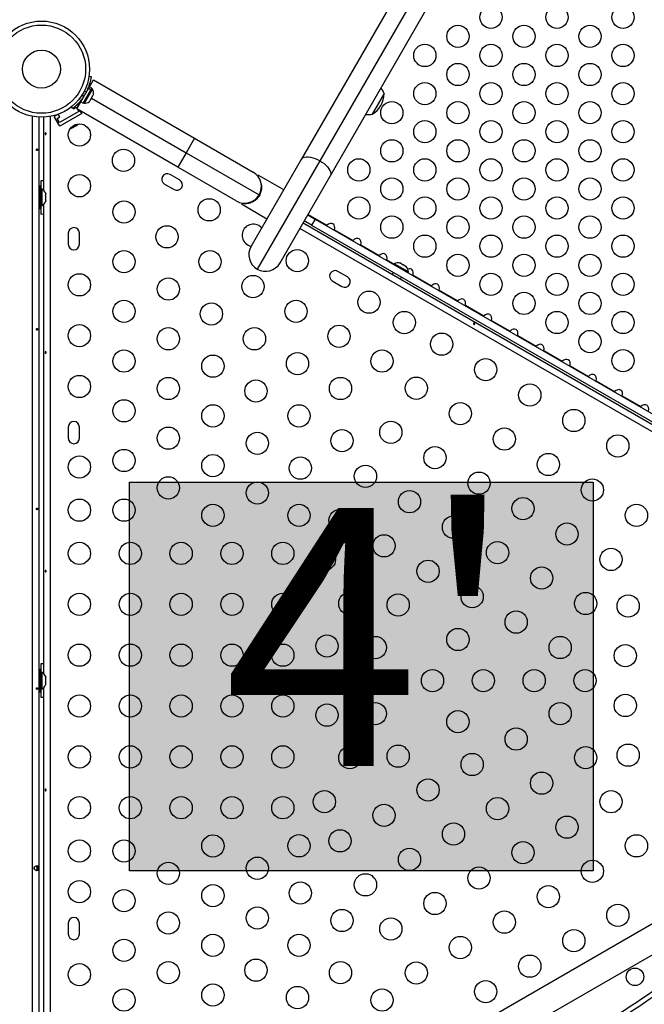
# Model space of a CAD drawing. Extents: x -57 to 369, y -9 to 476.
# Drawn here: x 190 to 214, y 115 to 153 of the extents above; entities that cross this region are included whole.
import ezdxf

# ---------------------------------------------------------------- set-up
doc = ezdxf.new("R2010")
doc.units = 0
doc.header["$LTSCALE"] = 0.125
doc.header["$MEASUREMENT"] = 0
doc.layers.add('CONTOUR', color=7, linetype='CONTINUOUS')
doc.layers.add('HAUTEUR-PLATE-FORME', color=7, linetype='CONTINUOUS')
doc.styles.add('DIM', font='romans.shx')

msp = doc.modelspace()

# ---------------------------------------------------------------- hatches: boundary and pattern name
at = {"layer": 'HAUTEUR-PLATE-FORME', "true_color": 0xfcfcfc}
msp.add_hatch(color=7, dxfattribs=at).paths.add_polyline_path([(194.14265, 135.08999), (212.37796, 135.08999), (212.37796, 119.8088), (194.14265, 119.8088)])

# ---------------------------------------------------------------- linework, layer by layer
at = {"layer": 'CONTOUR'}
for p, q in [((222.01131, 184.35642), (200.8951, 147.78208)), ((222.7401, 184.30373), (201.62389, 147.72939)), ((202.03392, 147.12458), (223.15013, 183.69892)), ((192.54743, 151.0516), (192.63275, 151.03965)), ((192.53125, 150.58107), (192.56228, 150.63481)), ((192.56228, 150.63481), (192.72067, 150.90914)), ((192.65397, 150.58187), (192.56228, 150.63481)), ((192.72067, 150.90914), (196.69893, 148.61229)), ((192.22155, 150.04466), (192.52589, 150.57178)), ((192.27704, 150.32184), (192.33513, 150.24743)), ((192.31324, 149.99172), (192.61758, 150.51884)), ((192.44346, 150.43506), (192.34997, 150.44816)), ((192.36485, 149.9873), (192.66732, 150.51119)), ((192.48567, 150.50211), (192.47646, 150.50743)), ((192.53125, 150.58107), (192.52589, 150.57178)), ((192.61758, 150.51884), (192.52589, 150.57178)), ((192.53125, 150.58107), (192.62294, 150.52814)), ((192.62294, 150.52814), (192.61758, 150.51884)), ((192.62294, 150.52814), (192.65397, 150.58187)), ((192.62377, 150.15456), (192.677, 150.24676)), ((192.6836, 150.53939), (192.64298, 150.56284)), ((192.66732, 150.51119), (192.6836, 150.53939)), ((192.677, 150.24676), (192.68643, 150.2804)), ((192.68456, 150.27373), (192.69057, 150.27026)), ((192.68721, 150.26444), (192.68513, 150.26084)), ((192.68643, 150.2804), (192.69265, 150.27387)), ((192.68721, 150.26444), (192.69057, 150.27026)), ((192.69057, 150.27026), (192.69265, 150.27387)), ((192.69265, 150.27387), (192.71614, 150.31456)), ((192.71614, 150.31456), (192.71995, 150.32923)), ((204.15745, 150.36763), (203.6887, 149.55573)), ((191.90619, 149.7812), (191.85317, 149.84912)), ((191.94136, 149.76599), (192.04961, 149.82849)), ((192.04961, 149.82849), (192.07318, 149.78767)), ((192.06317, 149.77032), (192.22155, 150.04466)), ((192.10927, 149.85017), (192.06745, 149.92259)), ((192.2234, 150.04785), (192.19743, 150.06284)), ((192.22155, 150.04466), (192.31324, 149.99172)), ((192.28987, 150.18214), (192.29817, 150.17735)), ((192.32423, 150.01075), (192.36485, 149.9873)), ((192.55269, 150.04875), (192.5771, 150.07374)), ((192.57583, 150.07153), (192.55269, 150.04875)), ((192.5771, 150.07374), (192.57583, 150.07153)), ((192.5771, 150.07374), (192.60685, 150.12525)), ((192.60063, 150.13178), (192.62377, 150.15456)), ((192.60685, 150.12525), (192.60063, 150.13178)), ((192.61497, 150.13932), (192.60407, 150.12817)), ((192.62377, 150.15456), (192.61497, 150.13932)), ((192.64599, 150.19304), (196.37018, 148.04288)), ((190.32331, 105.10247), (190.32331, 149.47287)), ((190.57381, 149.44217), (190.57381, 105.13316)), ((190.76447, 146.56689), (190.76447, 149.44128)), ((191.01497, 149.46959), (191.01497, 105.10574)), ((191.32051, 149.55188), (191.17521, 149.468)), ((191.39396, 149.08911), (191.17521, 149.468)), ((191.29184, 149.39099), (191.40009, 149.45349)), ((191.40009, 149.45349), (191.3393, 149.55879)), ((192.14336, 149.66611), (191.38559, 149.22861)), ((192.25999, 149.58911), (191.39396, 149.08911)), ((191.9243, 149.79554), (191.94136, 149.76599)), ((196.04143, 147.47347), (192.06317, 149.77032)), ((192.09321, 149.75297), (192.14336, 149.66611)), ((192.25999, 149.58911), (192.20146, 149.69047)), ((191.38559, 149.22861), (191.29184, 149.39099)), ((191.90706, 149.0305), (191.99638, 149.08207)), ((191.99638, 149.08207), (192.0152, 149.10292)), ((192.0046, 149.08682), (191.99666, 149.08223)), ((192.01446, 149.09251), (192.0046, 149.08682)), ((192.01446, 149.09251), (192.0279, 149.10027)), ((192.0152, 149.10292), (192.0279, 149.10027)), ((192.0279, 149.10027), (192.09309, 149.13791)), ((192.09309, 149.13791), (192.12027, 149.16359)), ((192.09309, 149.13791), (192.10146, 149.14274)), ((192.12027, 149.16359), (192.10146, 149.14274)), ((192.10146, 149.14274), (192.10241, 149.14329)), ((191.85884, 149.00266), (191.88392, 149.01714)), ((191.87122, 149.0198), (191.90706, 149.0305)), ((191.88392, 149.01714), (191.87122, 149.0198)), ((191.89761, 149.02505), (191.88392, 149.01714)), ((191.90706, 149.0305), (191.89761, 149.02505)), ((196.69893, 148.61229), (196.37018, 148.04288)), ((196.69893, 148.61229), (198.99935, 147.28414)), ((196.37018, 148.04288), (196.04143, 147.47347)), ((196.37018, 148.04288), (199.24001, 146.38598)), ((200.8951, 147.78208), (198.92305, 144.36639)), ((201.62389, 147.72939), (199.16371, 143.46823)), ((196.11321, 146.9727), (195.73432, 147.19145)), ((198.34185, 146.14532), (196.04143, 147.47347)), ((199.18185, 147.12463), (199.20467, 147.16416)), ((200.20493, 146.58666), (199.20467, 147.16416)), ((200.06187, 143.70889), (202.03392, 147.12458)), ((190.65794, 146.94392), (190.65794, 146.60642)), ((195.51557, 146.81257), (195.89446, 146.59382)), ((190.59544, 146.47517), (190.57381, 146.47517)), ((190.65744, 146.72517), (190.59544, 146.72517)), ((190.59544, 146.72517), (190.59544, 145.85017)), ((190.65744, 146.72517), (190.65744, 145.85017)), ((190.70434, 146.60642), (190.65744, 146.60642)), ((190.70434, 145.96892), (190.70434, 146.60642)), ((190.83629, 146.45967), (190.84494, 146.42702)), ((190.84494, 146.42702), (190.83629, 146.45967)), ((190.83629, 146.37367), (190.84494, 146.37367)), ((190.84494, 146.34102), (190.83629, 146.37367)), ((190.84494, 146.37367), (190.84494, 146.42702)), ((190.84494, 146.23431), (190.84494, 146.34102)), ((199.29997, 146.48984), (199.16064, 146.2485)), ((199.31949, 146.55488), (199.29772, 146.51719)), ((199.30119, 146.52855), (199.30351, 146.52721)), ((199.31143, 146.54093), (199.30562, 146.54429)), ((199.30976, 146.5605), (199.31949, 146.55488)), ((199.31978, 146.57058), (199.31297, 146.57451)), ((199.31588, 146.58857), (199.32244, 146.58478)), ((199.32465, 146.59655), (199.31807, 146.60035)), ((199.31998, 146.61174), (199.32676, 146.60783)), ((199.32767, 146.61721), (199.32136, 146.62085)), ((199.3225, 146.62913), (199.32816, 146.62587)), ((199.32852, 146.63218), (199.32327, 146.63521)), ((199.32384, 146.64004), (199.3288, 146.63718)), ((199.32896, 146.64006), (199.32416, 146.64284)), ((199.32429, 146.64403), (199.32903, 146.64129)), ((190.57381, 146.10017), (190.59544, 146.10017)), ((190.65744, 145.96892), (190.70434, 145.96892)), ((190.65794, 145.96892), (190.65794, 145.63142)), ((190.76447, 127.56689), (190.76447, 146.00844)), ((190.83629, 146.20167), (190.84494, 146.23431)), ((190.84494, 146.20167), (190.83629, 146.20167)), ((190.83629, 146.11567), (190.84494, 146.14831)), ((190.84494, 146.14831), (190.83629, 146.11567)), ((190.84494, 146.14831), (190.84494, 146.20167)), ((198.54842, 146.0275), (198.56272, 146.05228)), ((198.54842, 146.0275), (199.54868, 145.45)), ((198.57005, 146.06497), (198.56272, 146.05228)), ((198.99308, 146.13937), (198.99099, 146.14058)), ((199.05867, 146.18397), (199.07413, 146.17505)), ((199.07492, 146.17524), (199.05917, 146.18433)), ((199.0612, 146.18583), (199.07727, 146.17655)), ((199.08076, 146.17878), (199.06442, 146.18822)), ((199.06932, 146.19192), (199.08593, 146.18233)), ((199.09189, 146.18664), (199.07506, 146.19635)), ((199.08254, 146.20228), (199.09957, 146.19245)), ((199.10764, 146.19885), (199.09047, 146.20876)), ((199.1001, 146.2169), (199.11736, 146.20693)), ((199.12439, 146.21696), (199.10977, 146.22541)), ((199.15564, 146.27109), (199.11829, 146.2064)), ((199.12101, 146.23573), (199.13167, 146.22958)), ((199.13893, 146.24216), (199.13191, 146.24622)), ((199.14419, 146.25864), (199.14739, 146.2568)), ((190.59544, 145.85017), (190.65744, 145.85017)), ((201.15282, 145.59847), (201.43758, 145.43406)), ((201.16387, 145.61761), (201.90704, 145.18854)), ((200.97236, 145.28589), (217.64021, 135.6627)), ((201.30038, 145.19643), (201.01562, 145.36083)), ((201.43758, 145.43406), (201.30038, 145.19643)), ((201.30038, 145.19643), (217.70911, 135.72285)), ((201.43758, 145.43406), (217.92758, 135.91356)), ((201.90704, 145.18854), (201.89109, 145.17223)), ((191.73322, 144.88142), (191.73322, 144.44392)), ((192.17072, 144.44392), (192.17072, 144.88142)), ((217.44077, 135.4886), (200.84711, 145.06895)), ((202.20333, 144.99196), (202.20939, 145.01398)), ((202.20939, 145.01398), (202.93588, 144.59454)), ((202.93588, 144.59454), (202.91993, 144.57823)), ((203.23217, 144.39796), (203.23823, 144.41998)), ((203.23823, 144.41998), (203.96472, 144.00054)), ((198.92305, 144.36639), (198.92305, 144.36639)), ((200.06187, 143.70889), (200.06187, 143.70889)), ((203.96472, 144.00054), (203.94877, 143.98423)), ((204.261, 143.80396), (204.26707, 143.82598)), ((204.26707, 143.82598), (204.55086, 143.66213)), ((204.55691, 143.67261), (204.53981, 143.64299)), ((205.109, 143.35386), (204.55691, 143.67261)), ((204.7605, 143.70743), (204.78507, 143.70323)), ((204.79712, 143.69627), (204.7605, 143.70743)), ((204.79712, 143.69627), (204.78507, 143.70323)), ((204.86961, 143.65442), (204.79712, 143.69627)), ((204.87734, 143.63997), (204.86961, 143.65442)), ((204.86961, 143.65442), (204.90187, 143.6358)), ((204.90191, 143.63577), (204.87734, 143.63997)), ((204.9878, 143.58619), (204.90191, 143.63577)), ((199.16371, 143.46823), (199.16371, 143.46823)), ((199.16371, 143.46823), (199.16371, 143.46822)), ((202.71665, 143.1602), (202.33777, 143.37895)), ((204.51627, 143.33973), (204.473, 143.26479)), ((205.01577, 143.56005), (204.9878, 143.58619)), ((204.9878, 143.58619), (204.98834, 143.58587)), ((204.98834, 143.58587), (205.00805, 143.5745)), ((205.00805, 143.5745), (205.01577, 143.56005)), ((205.02504, 143.56469), (205.00805, 143.5745)), ((205.0919, 143.32424), (205.109, 143.35386)), ((202.11902, 143.00007), (202.4979, 142.78132)), ((204.79776, 143.07729), (204.84103, 143.15223)), ((205.28984, 143.20996), (205.29591, 143.23198)), ((205.29591, 143.23198), (206.0224, 142.81254)), ((206.0224, 142.81254), (206.00644, 142.79623)), ((206.31868, 142.61596), (206.32474, 142.63798)), ((206.32474, 142.63798), (207.05124, 142.21854)), ((207.05124, 142.21854), (207.03528, 142.20223)), ((207.34752, 142.02196), (207.35358, 142.04398)), ((207.35358, 142.04398), (208.08007, 141.62454)), ((208.08007, 141.62454), (208.06412, 141.60823)), ((208.37636, 141.42796), (208.38242, 141.44998)), ((208.38242, 141.44998), (209.10891, 141.03054)), ((209.10891, 141.03054), (209.09296, 141.01423)), ((209.40519, 140.83396), (209.41126, 140.85598)), ((209.41126, 140.85598), (210.13775, 140.43654)), ((210.13775, 140.43654), (210.12179, 140.42023)), ((210.43403, 140.23996), (210.4401, 140.26198)), ((210.4401, 140.26198), (211.16659, 139.84254)), ((211.16659, 139.84254), (211.15063, 139.82623)), ((211.46287, 139.64596), (211.46893, 139.66798)), ((211.46893, 139.66798), (212.19543, 139.24854)), ((212.19543, 139.24854), (212.17947, 139.23223)), ((212.49171, 139.05196), (212.49777, 139.07398)), ((212.49777, 139.07398), (213.22426, 138.65454)), ((213.22426, 138.65454), (213.20831, 138.63823)), ((213.52055, 138.45796), (213.52661, 138.47998)), ((213.52661, 138.47998), (214.2531, 138.06054)), ((214.2531, 138.06054), (214.23715, 138.04423)), ((191.73322, 137.25642), (191.73322, 136.81892)), ((192.17072, 136.81892), (192.17072, 137.25642)), ((190.65794, 127.94392), (190.65794, 127.60642)), ((190.59544, 127.47517), (190.57381, 127.47517)), ((190.65744, 127.72517), (190.59544, 127.72517)), ((190.59544, 127.72517), (190.59544, 126.85017)), ((190.65744, 127.72517), (190.65744, 126.85017)), ((190.70434, 127.60642), (190.65744, 127.60642)), ((190.70434, 126.96892), (190.70434, 127.60642)), ((190.83629, 127.45967), (190.84494, 127.42702)), ((190.84494, 127.42702), (190.83629, 127.45967)), ((190.83629, 127.37367), (190.84494, 127.37367)), ((190.84494, 127.34102), (190.83629, 127.37367)), ((190.84494, 127.37367), (190.84494, 127.42702)), ((190.57381, 127.10017), (190.59544, 127.10017)), ((190.76447, 108.56689), (190.76447, 127.00844)), ((190.83629, 127.20167), (190.84494, 127.23431)), ((190.84494, 127.20167), (190.83629, 127.20167)), ((190.83629, 127.11567), (190.84494, 127.14831)), ((190.84494, 127.14831), (190.83629, 127.11567)), ((190.84494, 127.23431), (190.84494, 127.34102)), ((190.84494, 127.14831), (190.84494, 127.20167)), ((190.59544, 126.85017), (190.65744, 126.85017)), ((190.65744, 126.96892), (190.70434, 126.96892)), ((190.65794, 126.96892), (190.65794, 126.63142)), ((190.40631, 119.86572), (190.40631, 119.95977)), ((190.51131, 120.00386), (190.51131, 119.82151)), ((190.55324, 119.85017), (190.51131, 119.85017)), ((217.9478, 119.59651), (204.5244, 111.84651)), ((205.0494, 110.93719), (218.4728, 118.68719)), ((191.73322, 117.75642), (191.73322, 117.31892)), ((192.17072, 117.31892), (192.17072, 117.75642))]:
    msp.add_line(p, q, dxfattribs=at)
at = {"layer": 'CONTOUR', "flags": 128}
for points in [[(191.81035, 148.99179), (191.83044, 148.99509), (191.85884, 149.00266)], [(200.8951, 147.78208), (200.92704, 147.82122), (200.97222, 147.8513), (201.02952, 147.87157), (201.09753, 147.88156), (201.17458, 147.88099), (201.25876, 147.8699), (201.34801, 147.84855), (201.44013, 147.81746), (201.53286, 147.77741), (201.62389, 147.72939)], [(201.62389, 147.72939), (201.71101, 147.67456), (201.79205, 147.61429), (201.86503, 147.55005), (201.92815, 147.48343), (201.97985, 147.41607), (202.01886, 147.34963), (202.04422, 147.28574), (202.05531, 147.22598), (202.05185, 147.17181), (202.03392, 147.12458)], [(190.76447, 146.93619), (190.72602, 146.94071), (190.65794, 146.94392)], [(190.65794, 145.63142), (190.72602, 145.63462), (190.76447, 145.63914)], [(199.33718, 145.08368), (199.28963, 145.13068), (199.22549, 145.17583)], [(190.76447, 127.93619), (190.72602, 127.94071), (190.65794, 127.94392)], [(190.65794, 126.63142), (190.72602, 126.63462), (190.76447, 126.63914)]]:
    msp.add_lwpolyline(points, dxfattribs=at)
at = {"layer": 'CONTOUR'}
for centre, radius in [((208.35757, 153.36805), 0.4375), ((210.95564, 153.36805), 0.4375), ((213.55372, 153.36805), 0.4375), ((190.67794, 151.3293), 1.89), ((190.67794, 151.3293), 1.73415), ((207.05853, 152.61805), 0.4375), ((209.6566, 152.61805), 0.4375), ((212.25468, 152.61805), 0.4375), ((205.75949, 151.86805), 0.4375), ((208.35757, 151.86805), 0.4375), ((210.95564, 151.86805), 0.4375), ((213.55372, 151.86805), 0.4375), ((190.67794, 151.3293), 0.74728), ((207.05853, 151.11805), 0.4375), ((209.6566, 151.11805), 0.4375), ((212.25468, 151.11805), 0.4375), ((205.75949, 150.36805), 0.4375), ((208.35757, 150.36805), 0.4375), ((210.95564, 150.36805), 0.4375), ((213.55372, 150.36805), 0.4375), ((204.46045, 149.61805), 0.4375), ((207.05853, 149.61805), 0.4375), ((209.6566, 149.61805), 0.4375), ((212.25468, 149.61805), 0.4375), ((192.17072, 148.74372), 0.4375), ((205.75949, 148.86805), 0.4375), ((208.35757, 148.86805), 0.4375), ((210.95564, 148.86805), 0.4375), ((213.55372, 148.86805), 0.4375), ((204.46045, 148.11805), 0.4375), ((207.05853, 148.11805), 0.4375), ((209.6566, 148.11805), 0.4375), ((212.25468, 148.11805), 0.4375), ((193.90277, 147.74372), 0.4375), ((203.16141, 147.36805), 0.4375), ((205.75949, 147.36805), 0.4375), ((208.35757, 147.36805), 0.4375), ((210.95564, 147.36805), 0.4375), ((213.55372, 147.36805), 0.4375), ((192.17072, 146.74372), 0.4375), ((204.46045, 146.61805), 0.4375), ((207.05853, 146.61805), 0.4375), ((209.6566, 146.61805), 0.4375), ((212.25468, 146.61805), 0.4375), ((193.92072, 145.71263), 0.4375), ((197.27469, 145.79694), 0.4375), ((203.16141, 145.86805), 0.4375), ((205.75949, 145.86805), 0.4375), ((208.35757, 145.86805), 0.4375), ((210.95564, 145.86805), 0.4375), ((213.55372, 145.86805), 0.4375), ((204.46045, 145.11805), 0.4375), ((207.05853, 145.11805), 0.4375), ((209.6566, 145.11805), 0.4375), ((212.25468, 145.11805), 0.4375), ((195.61308, 144.73555), 0.4375), ((205.75949, 144.36805), 0.4375), ((208.35757, 144.36805), 0.4375), ((210.95564, 144.36805), 0.4375), ((213.55372, 144.36805), 0.4375), ((193.92072, 143.75847), 0.4375), ((197.30543, 143.75847), 0.4375), ((200.73879, 143.79694), 0.4375), ((207.05853, 143.61805), 0.4375), ((209.6566, 143.61805), 0.4375), ((212.25468, 143.61805), 0.4375), ((192.17072, 142.85017), 0.4375), ((208.35757, 142.86805), 0.4375), ((210.95564, 142.86805), 0.4375), ((213.55372, 142.86805), 0.4375), ((195.67072, 142.68154), 0.4375), ((198.99778, 142.78139), 0.4375), ((203.5642, 142.16569), 0.4375), ((209.6566, 142.11805), 0.4375), ((212.25468, 142.11805), 0.4375), ((193.92072, 141.80431), 0.4375), ((197.36308, 141.70446), 0.4375), ((200.69013, 141.80431), 0.4375), ((204.94984, 141.36569), 0.4375), ((210.95564, 141.36805), 0.4375), ((213.55372, 141.36805), 0.4375), ((192.17072, 140.85017), 0.4375), ((195.67072, 140.72738), 0.4375), ((199.05543, 140.72738), 0.4375), ((202.38249, 140.82723), 0.4375), ((206.42208, 140.51569), 0.4375), ((212.25468, 140.61805), 0.4375), ((193.92072, 139.85015), 0.4375), ((200.74778, 139.7503), 0.4375), ((204.07484, 139.85015), 0.4375), ((213.55372, 139.86805), 0.4375), ((197.42072, 139.65045), 0.4375), ((208.15413, 139.51569), 0.4375), ((192.17072, 138.85017), 0.4375), ((195.67072, 138.77322), 0.4375), ((199.11308, 138.67337), 0.4375), ((202.44013, 138.77322), 0.4375), ((205.42208, 138.78364), 0.4375), ((209.88618, 138.51569), 0.4375), ((193.92072, 137.89599), 0.4375), ((207.15413, 137.78364), 0.4375), ((197.42072, 137.69629), 0.4375), ((200.80543, 137.69629), 0.4375), ((211.61823, 137.51569), 0.4375), ((204.42208, 137.05159), 0.4375), ((195.67072, 136.81906), 0.4375), ((199.17072, 136.61936), 0.4375), ((202.49778, 136.71921), 0.4375), ((208.88618, 136.78364), 0.4375), ((213.35028, 136.51569), 0.4375), ((193.92072, 135.94183), 0.4375), ((206.15413, 136.05159), 0.4375), ((192.17072, 135.68767), 0.4375), ((197.42072, 135.74213), 0.4375), ((200.86308, 135.64228), 0.4375), ((210.61823, 135.78364), 0.4375), ((203.42208, 135.31954), 0.4375), ((195.67072, 134.8649), 0.4375), ((207.88618, 135.05159), 0.4375), ((212.35028, 134.78364), 0.4375), ((199.17072, 134.6652), 0.4375), ((205.15413, 134.31954), 0.4375), ((192.17072, 133.98767), 0.4375), ((193.92072, 133.98767), 0.4375), ((209.61823, 134.05159), 0.4375), ((197.42072, 133.78797), 0.4375), ((200.80838, 133.78286), 0.4375), ((202.42208, 133.58749), 0.4375), ((214.08234, 133.78364), 0.4375), ((206.88618, 133.31954), 0.4375), ((211.35028, 133.05159), 0.4375), ((204.15413, 132.58749), 0.4375), ((192.17072, 132.28767), 0.4375), ((194.17072, 132.28767), 0.4375), ((196.17072, 132.28767), 0.4375), ((198.17072, 132.28767), 0.4375), ((200.17072, 132.28767), 0.4375), ((201.80838, 132.05081), 0.4375), ((208.61823, 132.31954), 0.4375), ((213.08234, 132.05159), 0.4375), ((205.88618, 131.58749), 0.4375), ((210.35028, 131.31954), 0.4375), ((207.61823, 130.58749), 0.4375), ((192.17072, 130.28767), 0.4375), ((194.17072, 130.28767), 0.4375), ((196.17072, 130.28767), 0.4375), ((198.17072, 130.28767), 0.4375), ((200.17072, 130.28767), 0.4375), ((202.80838, 130.31876), 0.4375), ((204.70749, 130.2605), 0.4375), ((212.08234, 130.31954), 0.4375), ((213.75664, 130.21891), 0.4375), ((209.35028, 129.58749), 0.4375), ((207.05838, 128.90322), 0.4375), ((201.90927, 128.64496), 0.4375), ((203.80838, 128.5867), 0.4375), ((211.08234, 128.58749), 0.4375), ((192.17072, 128.28767), 0.4375), ((194.17072, 128.28767), 0.4375), ((196.17072, 128.28767), 0.4375), ((198.17072, 128.28767), 0.4375), ((200.17072, 128.28767), 0.4375), ((213.64134, 128.26475), 0.4375), ((204.55838, 127.28767), 0.4375), ((206.05838, 127.28767), 0.4375), ((208.05838, 127.28767), 0.4375), ((210.05838, 127.28767), 0.4375), ((212.05838, 127.28767), 0.4375), ((192.17072, 126.28767), 0.4375), ((194.17072, 126.28767), 0.4375), ((196.17072, 126.28767), 0.4375), ((198.17072, 126.28767), 0.4375), ((200.17072, 126.28767), 0.4375), ((213.64134, 126.31059), 0.4375), ((201.90927, 125.93038), 0.4375), ((203.80838, 125.98863), 0.4375), ((211.08234, 125.98784), 0.4375), ((207.05838, 125.67212), 0.4375), ((209.35028, 124.98784), 0.4375), ((192.17072, 124.28767), 0.4375), ((194.17072, 124.28767), 0.4375), ((196.17072, 124.28767), 0.4375), ((198.17072, 124.28767), 0.4375), ((200.17072, 124.28767), 0.4375), ((202.80838, 124.25658), 0.4375), ((204.70749, 124.31483), 0.4375), ((212.08234, 124.25579), 0.4375), ((213.75664, 124.35643), 0.4375), ((207.61823, 123.98784), 0.4375), ((210.35028, 123.25579), 0.4375), ((205.88618, 122.98784), 0.4375), ((192.17072, 122.28767), 0.4375), ((194.17072, 122.28767), 0.4375), ((196.17072, 122.28767), 0.4375), ((198.17072, 122.28767), 0.4375), ((200.17072, 122.28767), 0.4375), ((201.80838, 122.52453), 0.4375), ((213.08234, 122.52374), 0.4375), ((204.15413, 121.98784), 0.4375), ((208.61823, 122.25579), 0.4375), ((211.35028, 121.52374), 0.4375), ((206.88618, 121.25579), 0.4375), ((197.42072, 120.78736), 0.4375), ((200.80838, 120.79248), 0.4375), ((202.42208, 120.98784), 0.4375), ((214.08234, 120.79169), 0.4375), ((192.17072, 120.58767), 0.4375), ((193.92072, 120.58767), 0.4375), ((209.61823, 120.52374), 0.4375), ((205.15413, 120.25579), 0.4375), ((195.67072, 119.71043), 0.4375), ((199.17072, 119.91013), 0.4375), ((212.35028, 119.79169), 0.4375), ((203.42208, 119.25579), 0.4375), ((207.88618, 119.52374), 0.4375), ((192.17072, 118.98767), 0.4375), ((197.42072, 118.8332), 0.4375), ((200.86308, 118.93305), 0.4375), ((193.92072, 118.63351), 0.4375), ((206.15413, 118.52374), 0.4375), ((210.61823, 118.79169), 0.4375), ((213.35028, 118.05964), 0.4375), ((195.67072, 117.75627), 0.4375), ((199.17072, 117.95597), 0.4375), ((202.49778, 117.85612), 0.4375), ((208.88618, 117.79169), 0.4375), ((204.42208, 117.52374), 0.4375), ((197.42072, 116.87904), 0.4375), ((200.80543, 116.87904), 0.4375), ((211.61823, 117.05964), 0.4375), ((193.92072, 116.67935), 0.4375), ((207.15413, 116.79169), 0.4375), ((192.17072, 115.72517), 0.4375), ((195.67072, 115.80211), 0.4375), ((199.11308, 115.90196), 0.4375), ((202.44013, 115.80211), 0.4375), ((205.42208, 115.79169), 0.4375), ((209.88618, 116.05964), 0.4375), ((214.02416, 115.64245), 0.3438), ((208.15413, 115.05964), 0.4375), ((193.92072, 114.72519), 0.4375), ((197.42072, 114.92488), 0.4375), ((200.74778, 114.82503), 0.4375), ((204.07484, 114.72519), 0.4375)]:
    msp.add_circle(centre, radius, dxfattribs=at)
for centre, radius, start, end in [((190.71399, 151.30848), 1.9375, 326.794751, 333.205249), ((192.47518, 150.39438), 0.2539, 349.584902, 34.829342), ((192.47518, 150.39438), 0.2539, 345.107433, 349.584902), ((203.21605, 150.36989), 0.94141, 300.137166, 359.862834), ((203.43366, 150.11792), 0.76565, 19.034755, 38.190023), ((192.38622, 150.2403), 0.2539, 265.170658, 311.233502), ((192.38622, 150.2403), 0.2539, 311.233502, 314.947837), ((203.54306, 150.30741), 0.76565, 261.809977, 280.965245), ((195.62495, 147.00201), 0.21875, 60, 240), ((198.6706, 146.71473), 0.6575, 330, 60), ((196.00384, 146.78326), 0.21875, 240, 60), ((190.59635, 146.37663), 0.2539, 18.512587, 64.829342), ((198.6706, 146.71473), 0.6575, 240, 330), ((190.59635, 146.19871), 0.2539, 295.170658, 341.773154), ((199.00674, 144.79694), 0.4375, 60, 259.050415), ((191.95197, 144.88142), 0.21875, 0, 180), ((191.95197, 144.44392), 0.21875, 180, 0), ((199.49246, 144.03764), 0.6575, 150, 240), ((199.49246, 144.03764), 0.6575, 150, 240), ((199.49246, 144.03764), 0.6575, 240, 330), ((199.49246, 144.03764), 0.6575, 240, 330), ((204.70192, 143.4642), 0.2539, 71.741076, 124.829342), ((202.22839, 143.18951), 0.21875, 60, 240), ((204.856, 143.37524), 0.2539, 355.170658, 48.258924), ((202.60728, 142.97076), 0.21875, 240, 60), ((191.95197, 137.25642), 0.21875, 0, 180), ((191.95197, 136.81892), 0.21875, 180, 0), ((190.59635, 127.37663), 0.2539, 18.512587, 64.829342), ((190.59635, 127.19871), 0.2539, 295.170658, 341.773154), ((191.95197, 117.75642), 0.21875, 360, 180), ((191.95197, 117.31892), 0.21875, 180, 0), ((197.54095, 139.44221), 29.8125, 291.606828, 308.393172), ((197.54095, 139.44221), 30, 291.606828, 308.393172)]:
    msp.add_arc(centre, radius, start, end, dxfattribs=at)
for centre, end_param in [((202.00982, 145.01743), 7.48028904), ((203.03866, 144.42343), 7.48028904), ((204.06749, 143.82943), 7.48028904), ((205.09633, 143.23543), 6.99218874), ((206.12517, 142.64143), 7.48028904), ((207.15401, 142.04743), 7.48028904), ((208.18285, 141.45343), 7.48028904), ((209.21169, 140.85943), 7.48028904), ((210.24052, 140.26543), 7.48028904), ((211.26936, 139.67143), 7.48028904), ((212.2982, 139.07743), 7.48028904), ((213.32704, 138.48343), 7.48028904), ((214.35588, 137.88943), 7.48028904)]:
    msp.add_ellipse(centre, major_axis=(0.13258, 0.22964), ratio=0.70710678, start_param=5.08608157, end_param=end_param, dxfattribs=at)
for points, knots in [([(192.63275, 151.03965), (192.63252, 151.038), (192.63206, 151.03465), (192.62811, 151.00773), (192.62107, 150.96526), (192.61, 150.90784), (192.59375, 150.83685), (192.57189, 150.75638), (192.5433, 150.66797), (192.50308, 150.56019), (192.46576, 150.48187), (192.44346, 150.43506)], [0, 0, 0, 0, 0.1046308, 0.21229052, 0.31692305, 0.42461393, 0.52873339, 0.6359768, 0.73828824, 0.84359296, 1, 1, 1, 1]), ([(192.33513, 150.24743), (192.31577, 150.21885), (192.27653, 150.16088), (192.21362, 150.08043), (192.14981, 150.00643), (192.08911, 149.94276), (192.0334, 149.88907), (191.98572, 149.8464), (191.94743, 149.8141), (191.91435, 149.7875), (191.90926, 149.78358), (191.90619, 149.7812)], [0, 0, 0, 0, 0.104351764, 0.211619378, 0.316014024, 0.423604066, 0.525353672, 0.63000006, 0.732794379, 0.838478335, 1, 1, 1, 1]), ([(190.81813, 148.77934), (190.81764, 148.78276), (190.81667, 148.7896), (190.81797, 148.80011), (190.82122, 148.80934), (190.82641, 148.81637), (190.83309, 148.82036), (190.84059, 148.82083), (190.84806, 148.81777), (190.85462, 148.81153), (190.8594, 148.80277), (190.86167, 148.79247), (190.8611, 148.78183), (190.8578, 148.77205), (190.85225, 148.76416), (190.84519, 148.75907), (190.83758, 148.75739), (190.83033, 148.75927), (190.82422, 148.7645), (190.82011, 148.77162), (190.8187, 148.77711), (190.81813, 148.77934)], [0, 0, 0, 0, 0.05327947, 0.10656085, 0.15986459, 0.21353286, 0.26735863, 0.3208905, 0.37413831, 0.42754768, 0.48131602, 0.53508539, 0.58848868, 0.64173222, 0.69526905, 0.74909616, 0.80275937, 0.85606342, 0.90936911, 0.96303209, 1, 1, 1, 1]), ([(190.52106, 148.16568), (190.52064, 148.16913), (190.5198, 148.17604), (190.51587, 148.18482), (190.51029, 148.19114), (190.50332, 148.19426), (190.49575, 148.19381), (190.48842, 148.1899), (190.48224, 148.18294), (190.47805, 148.17368), (190.47648, 148.16317), (190.47778, 148.15264), (190.48171, 148.14325), (190.48773, 148.136), (190.49502, 148.13174), (190.50263, 148.13097), (190.50964, 148.13374), (190.51541, 148.13974), (190.51939, 148.14832), (190.52121, 148.15745), (190.5211, 148.16333), (190.52106, 148.16568)], [0, 0, 0, 0, 0.05350078, 0.10699034, 0.16074117, 0.2145264, 0.26795903, 0.3212032, 0.37470967, 0.42852776, 0.48222042, 0.53554069, 0.58882496, 0.64246286, 0.69629504, 0.7498604, 0.80311717, 0.85649814, 0.91024458, 0.9640337, 1, 1, 1, 1]), ([(199.31789, 146.82635), (199.31986, 146.81839), (199.32977, 146.77839), (199.3339, 146.70576), (199.32938, 146.61119), (199.31274, 146.52127), (199.28281, 146.43173), (199.24218, 146.35004), (199.1937, 146.27938), (199.12419, 146.20046), (199.03484, 146.13105), (198.93131, 146.07952), (198.82078, 146.04538), (198.69477, 146.0311), (198.60676, 146.04522), (198.56272, 146.05228)], [0, 0, 0, 0, 0.02024083, 0.10169404, 0.16643983, 0.23111466, 0.29639571, 0.36163147, 0.41710617, 0.47260571, 0.58259203, 0.66459108, 0.74670823, 0.87324396, 1, 1, 1, 1]), ([(199.25047, 146.37008), (199.24738, 146.36426), (199.23332, 146.33776), (199.20285, 146.29663), (199.17378, 146.26176), (199.16253, 146.25089), (199.16137, 146.24977)], [0, 0, 0, 0, 0.11675721, 0.531463589, 0.951776941, 1, 1, 1, 1]), ([(198.80664, 146.0742), (198.81307, 146.07493), (198.85056, 146.07922), (198.92126, 146.10434), (199.00164, 146.13888), (199.04803, 146.17068), (199.06394, 146.18158)], [0, 0, 0, 0, 0.07583678, 0.44255582, 0.80882075, 1, 1, 1, 1]), ([(207.69739, 141.34124), (207.70059, 141.33995), (207.707, 141.33737), (207.71545, 141.33099), (207.72182, 141.32356), (207.72531, 141.31555), (207.72543, 141.30777), (207.72209, 141.30104), (207.7157, 141.2961), (207.70702, 141.29354), (207.69704, 141.29378), (207.68698, 141.29697), (207.67806, 141.30278), (207.67123, 141.31053), (207.66718, 141.31928), (207.6663, 141.32793), (207.66865, 141.33537), (207.6739, 141.34071), (207.68149, 141.34338), (207.68971, 141.34338), (207.69517, 141.34186), (207.69739, 141.34124)], [0, 0, 0, 0, 0.05327947, 0.10656085, 0.15986459, 0.21353286, 0.26735863, 0.3208905, 0.37413831, 0.42754768, 0.48131602, 0.53508539, 0.58848868, 0.64173222, 0.69526905, 0.74909616, 0.80275937, 0.85606342, 0.90936911, 0.96303209, 1, 1, 1, 1]), ([(190.52106, 141.10318), (190.52064, 141.10663), (190.5198, 141.11354), (190.51587, 141.12232), (190.51029, 141.12864), (190.50332, 141.13176), (190.49575, 141.13131), (190.48842, 141.1274), (190.48224, 141.12044), (190.47805, 141.11118), (190.47648, 141.10067), (190.47778, 141.09014), (190.48171, 141.08075), (190.48773, 141.0735), (190.49502, 141.06924), (190.50263, 141.06847), (190.50964, 141.07124), (190.51541, 141.07724), (190.51939, 141.08582), (190.52121, 141.09495), (190.5211, 141.10083), (190.52106, 141.10318)], [0, 0, 0, 0, 0.05350078, 0.10699034, 0.16074117, 0.2145264, 0.26795903, 0.3212032, 0.37470967, 0.42852776, 0.48222042, 0.53554069, 0.58882496, 0.64246286, 0.69629504, 0.7498604, 0.80311717, 0.85649814, 0.91024458, 0.9640337, 1, 1, 1, 1]), ([(190.81813, 140.17934), (190.81764, 140.18276), (190.81667, 140.1896), (190.81797, 140.20011), (190.82122, 140.20934), (190.82641, 140.21637), (190.83309, 140.22036), (190.84059, 140.22083), (190.84806, 140.21777), (190.85462, 140.21153), (190.8594, 140.20277), (190.86167, 140.19247), (190.8611, 140.18183), (190.8578, 140.17205), (190.85225, 140.16416), (190.84519, 140.15907), (190.83758, 140.15739), (190.83033, 140.15927), (190.82422, 140.1645), (190.82011, 140.17162), (190.8187, 140.17711), (190.81813, 140.17934)], [0, 0, 0, 0, 0.05327947, 0.10656085, 0.15986459, 0.21353286, 0.26735863, 0.3208905, 0.37413831, 0.42754768, 0.48131602, 0.53508539, 0.58848868, 0.64173222, 0.69526905, 0.74909616, 0.80275937, 0.85606342, 0.90936911, 0.96303209, 1, 1, 1, 1]), ([(190.52106, 134.04068), (190.52064, 134.04413), (190.5198, 134.05104), (190.51587, 134.05982), (190.51029, 134.06614), (190.50332, 134.06926), (190.49575, 134.06881), (190.48842, 134.0649), (190.48224, 134.05794), (190.47805, 134.04868), (190.47648, 134.03817), (190.47778, 134.02764), (190.48171, 134.01825), (190.48773, 134.011), (190.49502, 134.00674), (190.50263, 134.00597), (190.50964, 134.00874), (190.51541, 134.01474), (190.51939, 134.02332), (190.52121, 134.03245), (190.5211, 134.03833), (190.52106, 134.04068)], [0, 0, 0, 0, 0.05350078, 0.10699034, 0.16074117, 0.2145264, 0.26795903, 0.3212032, 0.37470967, 0.42852776, 0.48222042, 0.53554069, 0.58882496, 0.64246286, 0.69629504, 0.7498604, 0.80311717, 0.85649814, 0.91024458, 0.9640337, 1, 1, 1, 1]), ([(190.81813, 131.57934), (190.81764, 131.58276), (190.81667, 131.5896), (190.81797, 131.60011), (190.82122, 131.60934), (190.82641, 131.61637), (190.83309, 131.62036), (190.84059, 131.62083), (190.84806, 131.61777), (190.85462, 131.61153), (190.8594, 131.60277), (190.86167, 131.59247), (190.8611, 131.58183), (190.8578, 131.57205), (190.85225, 131.56416), (190.84519, 131.55907), (190.83758, 131.55739), (190.83033, 131.55927), (190.82422, 131.5645), (190.82011, 131.57162), (190.8187, 131.57711), (190.81813, 131.57934)], [0, 0, 0, 0, 0.05327947, 0.10656085, 0.15986459, 0.21353286, 0.26735863, 0.3208905, 0.37413831, 0.42754768, 0.48131602, 0.53508539, 0.58848868, 0.64173222, 0.69526905, 0.74909616, 0.80275937, 0.85606342, 0.90936911, 0.96303209, 1, 1, 1, 1]), ([(190.52106, 126.97818), (190.52064, 126.98163), (190.5198, 126.98854), (190.51587, 126.99732), (190.51029, 127.00364), (190.50332, 127.00676), (190.49575, 127.00631), (190.48842, 127.0024), (190.48224, 126.99544), (190.47805, 126.98618), (190.47648, 126.97567), (190.47778, 126.96514), (190.48171, 126.95575), (190.48773, 126.9485), (190.49502, 126.94424), (190.50263, 126.94347), (190.50964, 126.94624), (190.51541, 126.95224), (190.51939, 126.96082), (190.52121, 126.96995), (190.5211, 126.97583), (190.52106, 126.97818)], [0, 0, 0, 0, 0.05350078, 0.10699034, 0.16074117, 0.2145264, 0.26795903, 0.3212032, 0.37470967, 0.42852776, 0.48222042, 0.53554069, 0.58882496, 0.64246286, 0.69629504, 0.7498604, 0.80311717, 0.85649814, 0.91024458, 0.9640337, 1, 1, 1, 1]), ([(190.81813, 122.97934), (190.81764, 122.98276), (190.81667, 122.9896), (190.81797, 123.00011), (190.82122, 123.00934), (190.82641, 123.01637), (190.83309, 123.02036), (190.84059, 123.02083), (190.84806, 123.01777), (190.85462, 123.01153), (190.8594, 123.00277), (190.86167, 122.99247), (190.8611, 122.98183), (190.8578, 122.97205), (190.85225, 122.96416), (190.84519, 122.95907), (190.83758, 122.95739), (190.83033, 122.95927), (190.82422, 122.9645), (190.82011, 122.97162), (190.8187, 122.97711), (190.81813, 122.97934)], [0, 0, 0, 0, 0.05327947, 0.10656085, 0.15986459, 0.21353286, 0.26735863, 0.3208905, 0.37413831, 0.42754768, 0.48131602, 0.53508539, 0.58848868, 0.64173222, 0.69526905, 0.74909616, 0.80275937, 0.85606342, 0.90936911, 0.96303209, 1, 1, 1, 1]), ([(190.38851, 119.91267), (190.38907, 119.9064), (190.3902, 119.8936), (190.39875, 119.87573), (190.41104, 119.85965), (190.43215, 119.84071), (190.4638, 119.82372), (190.50148, 119.81647), (190.53227, 119.8236), (190.54944, 119.84059), (190.55805, 119.85953), (190.56225, 119.87556), (190.56464, 119.89339), (190.56543, 119.91244), (190.56467, 119.93152), (190.56231, 119.94944), (190.55814, 119.96556), (190.54957, 119.98456), (190.53248, 120.0016), (190.50179, 120.00886), (190.46408, 120.00174), (190.43231, 119.98474), (190.41111, 119.96576), (190.39882, 119.94971), (190.39023, 119.93181), (190.38908, 119.919), (190.38851, 119.91267)], [0, 0, 0, 0, 0.02665378, 0.05437539, 0.08350723, 0.11432682, 0.17999312, 0.24964089, 0.319559, 0.38544061, 0.41621657, 0.44536648, 0.47303187, 0.49963398, 0.52639778, 0.55406208, 0.58326468, 0.61416053, 0.67992269, 0.74960757, 0.81947804, 0.88551079, 0.91627638, 0.94554733, 0.97307697, 1, 1, 1, 1]), ([(190.47454, 119.82396), (190.47561, 119.82428), (190.48272, 119.82644), (190.49165, 119.83883), (190.50066, 119.86082), (190.50462, 119.8905), (190.50515, 119.92184), (190.50294, 119.95029), (190.49722, 119.97482), (190.48827, 119.99363), (190.47774, 119.99898), (190.47343, 120.00117)], [0, 0, 0, 0, 0.02114053, 0.14082391, 0.27182344, 0.41089248, 0.53881376, 0.65297723, 0.7725343, 0.9070416, 1, 1, 1, 1])]:
    msp.add_open_spline(points, degree=3, knots=knots, dxfattribs=at)
at = {"layer": 'HAUTEUR-PLATE-FORME', "color": 0}
msp.add_lwpolyline([(194.14265, 135.08999), (212.37796, 135.08999), (212.37796, 119.8088), (194.14265, 119.8088)], close=True, dxfattribs=at)

# ---------------------------------------------------------------- texts
at = {"layer": 'HAUTEUR-PLATE-FORME', "color": 7, "insert": (203.61624, 127.68705), "char_height": 10.14, "width": 19.027177, "attachment_point": 5, "style": 'DIM'}
msp.add_mtext("{4'}", dxfattribs=at)

doc.saveas('drawing.dxf')
